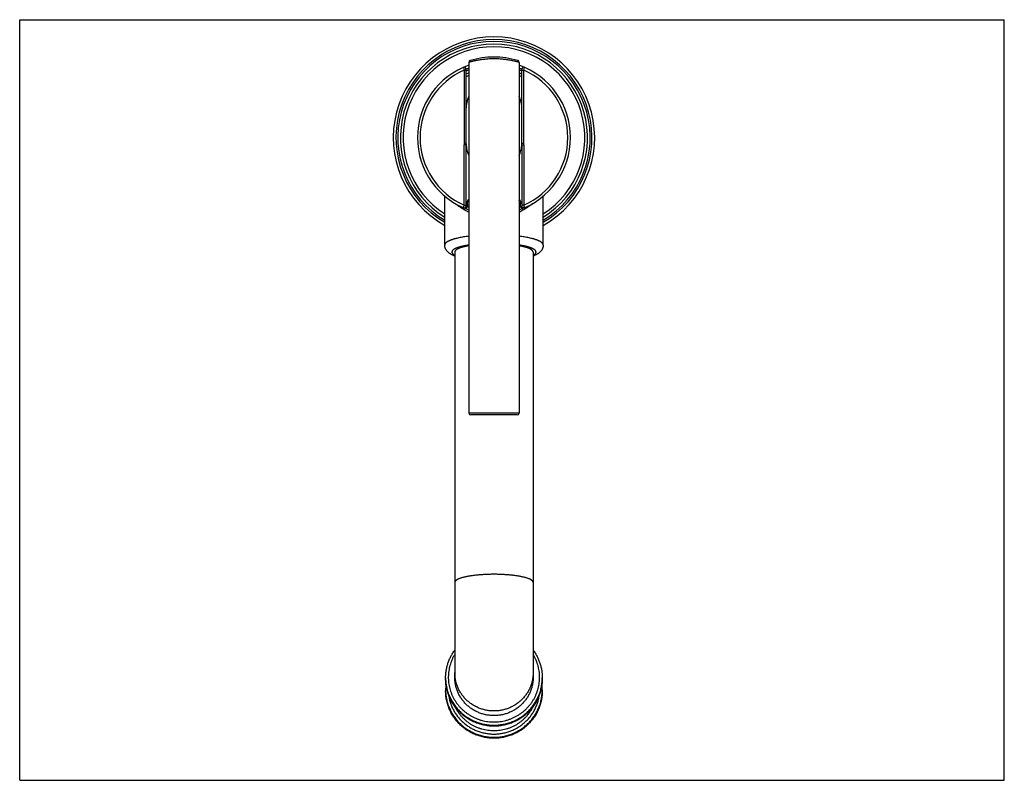
# Model space of a CAD drawing. Units: inches. Extents: x 0 to 22, y 0 to 17.
import ezdxf

# ---------------------------------------------------------------- set-up
doc = ezdxf.new("R2010")
doc.units = ezdxf.units.IN
doc.header["$LTSCALE"] = 1.21
doc.header["$MEASUREMENT"] = 0
doc.layers.get('0').update_dxf_attribs({"linetype": 'CONTINUOUS'})

msp = doc.modelspace()

# ---------------------------------------------------------------- linework, layer by layer
at = {"color": 7, "linetype": 'Continuous'}
for p, q in [((0, 0), (0, 17)), ((0, 17), (22, 17)), ((22, 0), (22, 17)), ((9.916, 15.934), (9.932, 15.875)), ((9.932, 15.875), (9.932, 14.24)), ((9.972, 15.875), (9.932, 15.875)), ((9.972, 15.897), (9.972, 14.24)), ((10.037, 16.046), (10.037, 8.205)), ((11.157, 16.046), (11.157, 8.205)), ((11.222, 14.24), (11.222, 15.897)), ((11.222, 15.875), (11.262, 15.875)), ((11.262, 15.875), (11.278, 15.934)), ((11.262, 14.24), (11.262, 15.875)), ((11.222, 15.721), (11.219, 15.722)), ((9.972, 14.24), (9.932, 14.24)), ((9.973, 14.201), (9.933, 14.2)), ((9.933, 12.854), (9.933, 14.2)), ((9.973, 12.854), (9.973, 14.201)), ((9.973, 14.2), (9.973, 14.201)), ((11.221, 14.201), (11.221, 12.854)), ((11.221, 14.201), (11.261, 14.2)), ((11.221, 14.201), (11.221, 14.2)), ((11.222, 14.24), (11.262, 14.24)), ((11.261, 14.2), (11.261, 12.854)), ((9.497, 11.964), (9.497, 13.056)), ((11.697, 11.964), (11.697, 13.056)), ((9.933, 12.854), (9.973, 12.854)), ((10.001, 12.885), (10.001, 12.842)), ((10.003, 12.885), (10.001, 12.885)), ((10.003, 12.842), (10.001, 12.842)), ((10.001, 12.842), (10.001, 12.835)), ((11.191, 12.891), (11.191, 12.888)), ((11.191, 12.842), (11.191, 12.888)), ((11.191, 12.885), (11.193, 12.885)), ((11.191, 12.842), (11.191, 12.838)), ((11.191, 12.842), (11.193, 12.842)), ((11.191, 12.838), (11.191, 12.835)), ((11.193, 12.842), (11.193, 12.885)), ((11.193, 12.835), (11.193, 12.842)), ((11.261, 12.854), (11.221, 12.854)), ((9.722, 11.807), (9.722, 2.302)), ((11.472, 11.807), (11.472, 2.302)), ((11.157, 8.205), (10.037, 8.205)), ((11.117, 8.165), (10.077, 8.165)), ((9.517, 2.289), (9.517, 2.273)), ((11.677, 2.289), (11.677, 2.273)), ((9.517, 2.019), (9.517, 2.002)), ((11.677, 2.019), (11.677, 2.002)), ((0, 0), (22, 0))]:
    msp.add_line(p, q, dxfattribs=at)
for points in [[(9.941, 12.786), (9.944, 12.785), (9.946, 12.784), (9.949, 12.783), (9.952, 12.783), (9.955, 12.783), (9.958, 12.783), (9.961, 12.783), (9.964, 12.783), (9.966, 12.784), (9.969, 12.784), (9.972, 12.785), (9.975, 12.786), (9.977, 12.788), (9.98, 12.789), (9.982, 12.791), (9.984, 12.792), (9.986, 12.794), (9.988, 12.796), (9.99, 12.798), (9.992, 12.801), (9.993, 12.803), (9.995, 12.805), (9.996, 12.807), (9.997, 12.81), (9.998, 12.812), (9.999, 12.814), (9.999, 12.816), (10, 12.818), (10, 12.82), (10.001, 12.823), (10.001, 12.825), (10.002, 12.827), (10.002, 12.83)], [(10.002, 12.83), (10.002, 12.832), (10.003, 12.835)], [(10.003, 12.892), (10.003, 12.895), (10.003, 12.898), (10.003, 12.901), (10.003, 12.904), (10.003, 12.907), (10.004, 12.91), (10.004, 12.912), (10.004, 12.915), (10.005, 12.918), (10.005, 12.921), (10.005, 12.923), (10.006, 12.926), (10.006, 12.928), (10.006, 12.93), (10.007, 12.932), (10.007, 12.934), (10.008, 12.936), (10.008, 12.938), (10.009, 12.94), (10.009, 12.941), (10.009, 12.942), (10.01, 12.943), (10.01, 12.944), (10.011, 12.945), (10.011, 12.945), (10.011, 12.946), (10.011, 12.946)], [(10.003, 12.842), (10.003, 12.886), (10.003, 12.889), (10.003, 12.892)], [(10.003, 12.835), (10.003, 12.838), (10.003, 12.842)], [(11.183, 12.946), (11.183, 12.946), (11.183, 12.946), (11.183, 12.946), (11.183, 12.946), (11.183, 12.945), (11.183, 12.945), (11.184, 12.944), (11.184, 12.943), (11.184, 12.942), (11.185, 12.941), (11.185, 12.939), (11.186, 12.938), (11.186, 12.936), (11.187, 12.934), (11.187, 12.932), (11.188, 12.93), (11.188, 12.927), (11.188, 12.925), (11.189, 12.922), (11.189, 12.92), (11.19, 12.917), (11.19, 12.914), (11.19, 12.911), (11.19, 12.909), (11.191, 12.906), (11.191, 12.903), (11.191, 12.9), (11.191, 12.897), (11.191, 12.894), (11.191, 12.891)], [(11.191, 12.835), (11.192, 12.832), (11.192, 12.83)], [(11.192, 12.83), (11.192, 12.827), (11.193, 12.824), (11.193, 12.822), (11.194, 12.82), (11.194, 12.817), (11.195, 12.815)], [(11.195, 12.815), (11.196, 12.813), (11.196, 12.811), (11.197, 12.809), (11.198, 12.807), (11.199, 12.805), (11.201, 12.802), (11.202, 12.8), (11.204, 12.798), (11.205, 12.796), (11.207, 12.794), (11.209, 12.793), (11.211, 12.791), (11.214, 12.789), (11.216, 12.788), (11.219, 12.786), (11.221, 12.785), (11.224, 12.784), (11.227, 12.784), (11.23, 12.783), (11.233, 12.783), (11.236, 12.783), (11.239, 12.783), (11.242, 12.783), (11.245, 12.783), (11.248, 12.784), (11.25, 12.785), (11.252, 12.786)]]:
    msp.add_lwpolyline(points, dxfattribs=at)
for centre, radius, start, end in [((10.597, 14.365), 2.25, 299.2721, 240.7279), ((10.597, 14.365), 2.19, 300.1524, 239.8476), ((10.597, 14.365), 2.15, 300.7767, 239.2233), ((10.597, 14.365), 2.09, 301.7598, 238.2402), ((10.597, 14.365), 2.03, 302.8174, 237.1826), ((10.077, 16.046), 0.04, 107.1848, 180), ((10.597, 14.365), 1.8, 72.8152, 107.1848), ((10.597, 14.365), 1.8, 72.8152, 107.1848), ((11.117, 16.046), 0.04, 0, 72.8152), ((10.597, 14.365), 1.71, 109.1169, 250.8831), ((10.597, 14.365), 1.65, 113.7678, 246.2779), ((9.932, 15.897), 0.04, 0, 113.4659), ((10.597, 14.365), 1.65, 109.8416, 112.2595), ((10.597, 14.365), 1.61, 110.3562, 112.8435), ((10.597, 14.365), 1.71, 289.117, 70.883), ((10.597, 14.365), 1.65, 67.7405, 70.1584), ((10.597, 14.365), 1.61, 67.1565, 69.6437), ((11.262, 15.897), 0.04, 66.5341, 180), ((10.597, 14.365), 1.65, 293.7221, 66.2322), ((10.597, 14.365), 1.55, 111.1815, 113.7806), ((10.611, 14.496), 1.381, 114.5633, 117.5482), ((10.597, 14.365), 1.55, 66.2189, 68.8188), ((10.581, 14.492), 1.386, 62.5687, 65.4334), ((10.597, 15.01), 0.625, 153.6525, 180), ((10.597, 15.01), 0.625, 0, 26.347), ((10.597, 14.24), 0.665, 180, 183.4484), ((10.597, 14.24), 0.625, 180, 183.6499), ((10.597, 14.24), 0.625, 183.6694, 206.3449), ((10.597, 14.24), 0.625, 333.6554, 356.3306), ((10.597, 14.24), 0.625, 356.3499, 360), ((10.597, 14.24), 0.665, 356.5516, 360), ((10.609, 14.212), 1.519, 245.3137, 246.1734), ((10.396, 12.885), 0.395, 179.132, 180.0017), ((10.597, 14.365), 1.65, 248.8479, 250.1584), ((10.597, 14.365), 1.61, 248.3392, 249.6438), ((10.597, 14.365), 1.55, 247.6162, 248.8201), ((10.597, 14.365), 1.55, 291.1817, 292.3859), ((10.597, 14.365), 1.61, 290.3563, 291.6608), ((10.597, 14.365), 1.65, 289.8416, 291.1521), ((11.194, 12.973), 0.0354, 252.6056, 255.8266), ((10.799, 12.885), 0.394, 359.9987, 0.8668), ((10.585, 14.212), 1.519, 293.8266, 294.6863), ((10.077, 8.205), 0.04, 180, 270), ((11.117, 8.205), 0.04, 270, 360), ((10.55, 2.289), 1.033, 180.0001, 180.9226), ((10.644, 2.289), 1.033, 359.0774, 359.9999), ((10.553, 2.019), 1.036, 172.9696, 179.9988), ((10.55, 2.019), 1.033, 180.0001, 180.9226), ((10.641, 2.019), 1.036, 0.0012, 7.0303), ((10.644, 2.019), 1.033, 359.0774, 359.9999)]:
    msp.add_arc(centre, radius, start, end, dxfattribs=at)
for points, knots in [([(11.157, 16.046), (11.157, 16.046), (11.157, 16.046), (11.157, 16.046), (11.157, 16.047), (11.157, 16.047), (11.157, 16.047), (11.156, 16.047), (11.156, 16.047), (11.155, 16.047), (11.155, 16.047), (11.154, 16.047), (11.153, 16.048), (11.151, 16.048), (11.149, 16.049), (11.146, 16.05), (11.143, 16.05), (11.139, 16.052), (11.132, 16.053), (11.124, 16.056), (11.114, 16.058), (11.103, 16.061), (11.09, 16.064), (11.077, 16.068), (11.056, 16.073), (11.028, 16.079), (10.992, 16.087), (10.951, 16.094), (10.908, 16.101), (10.861, 16.108), (10.811, 16.114), (10.76, 16.119), (10.706, 16.122), (10.652, 16.125), (10.597, 16.125), (10.542, 16.125), (10.488, 16.122), (10.434, 16.119), (10.383, 16.114), (10.333, 16.108), (10.286, 16.101), (10.243, 16.094), (10.208, 16.088), (10.182, 16.082), (10.165, 16.079), (10.148, 16.075), (10.132, 16.071), (10.117, 16.068), (10.104, 16.064), (10.091, 16.061), (10.08, 16.058), (10.072, 16.056), (10.066, 16.054), (10.061, 16.053), (10.058, 16.052), (10.054, 16.051), (10.051, 16.05), (10.048, 16.05), (10.045, 16.049), (10.043, 16.048), (10.042, 16.048), (10.041, 16.048), (10.04, 16.047), (10.04, 16.047), (10.039, 16.047), (10.039, 16.047), (10.038, 16.047), (10.038, 16.047), (10.037, 16.047), (10.037, 16.047), (10.037, 16.047), (10.037, 16.047), (10.037, 16.047), (10.037, 16.046), (10.037, 16.046), (10.037, 16.046), (10.037, 16.046), (10.037, 16.046), (10.037, 16.046), (10.037, 16.046)], [0, 0, 0, 0, 0.00001, 0.000039, 0.000088, 0.000157, 0.000352, 0.000625, 0.000977, 0.001406, 0.001912, 0.002497, 0.003898, 0.005607, 0.007624, 0.009945, 0.01257, 0.015495, 0.022238, 0.030148, 0.0392, 0.049364, 0.060608, 0.072898, 0.086198, 0.115683, 0.148753, 0.185088, 0.224348, 0.26618, 0.31021, 0.356039, 0.403246, 0.451386, 0.499998, 0.548609, 0.59675, 0.643957, 0.689786, 0.733816, 0.775648, 0.814909, 0.851243, 0.868207, 0.884314, 0.899525, 0.913799, 0.9271, 0.93939, 0.950634, 0.960798, 0.969851, 0.97395, 0.977761, 0.98128, 0.984504, 0.987429, 0.990054, 0.992376, 0.994393, 0.995286, 0.996103, 0.996842, 0.997504, 0.998088, 0.998595, 0.999024, 0.999375, 0.999521, 0.999648, 0.999756, 0.999844, 0.999912, 0.999939, 0.999961, 0.999978, 0.99999, 0.999998, 1, 1, 1, 1]), ([(10.037, 12.698), (10.007, 12.711), (9.95, 12.741), (9.87, 12.788), (9.798, 12.838), (9.753, 12.873), (9.732, 12.89)], [0, 0, 0, 0, 0.272717, 0.530455, 0.773037, 1, 1, 1, 1]), ([(9.919, 12.795), (9.919, 12.795), (9.919, 12.795), (9.919, 12.795), (9.919, 12.796), (9.919, 12.796), (9.919, 12.796), (9.919, 12.796), (9.919, 12.797), (9.919, 12.797), (9.919, 12.798), (9.919, 12.799), (9.919, 12.8), (9.92, 12.801), (9.92, 12.803), (9.921, 12.806), (9.921, 12.809), (9.922, 12.813), (9.923, 12.817), (9.925, 12.822), (9.926, 12.827), (9.927, 12.832), (9.929, 12.838), (9.931, 12.845), (9.932, 12.851), (9.933, 12.854)], [0, 0, 0, 0, 0.000897, 0.002198, 0.004015, 0.006388, 0.009332, 0.012854, 0.021641, 0.032752, 0.04617, 0.06187, 0.079822, 0.099975, 0.122278, 0.173106, 0.231795, 0.297775, 0.37039, 0.44894, 0.53267, 0.620781, 0.712432, 0.806781, 1, 1, 1, 1]), ([(9.919, 12.795), (9.92, 12.795), (9.923, 12.794), (9.928, 12.792), (9.933, 12.792), (9.938, 12.792), (9.943, 12.793), (9.948, 12.794), (9.952, 12.796), (9.957, 12.799), (9.96, 12.802), (9.964, 12.805), (9.967, 12.809), (9.97, 12.813), (9.972, 12.817), (9.973, 12.822), (9.974, 12.827), (9.974, 12.83), (9.974, 12.832)], [0, 0, 0, 0, 0.062302, 0.124659, 0.187003, 0.249374, 0.311781, 0.374222, 0.436699, 0.499213, 0.561762, 0.62434, 0.686942, 0.74956, 0.81218, 0.874796, 0.937431, 1, 1, 1, 1]), ([(9.941, 12.786), (9.943, 12.785), (9.946, 12.784), (9.95, 12.783), (9.955, 12.783), (9.96, 12.783), (9.964, 12.784), (9.969, 12.785), (9.973, 12.787), (9.977, 12.79), (9.981, 12.793), (9.985, 12.796), (9.988, 12.8), (9.99, 12.804), (9.992, 12.808), (9.994, 12.813), (9.995, 12.818), (9.995, 12.821), (9.995, 12.823)], [0, 0, 0, 0, 0.060862, 0.121851, 0.182971, 0.244319, 0.305953, 0.367902, 0.430184, 0.492798, 0.555721, 0.618912, 0.682317, 0.74587, 0.80949, 0.8731, 0.936654, 1, 1, 1, 1]), ([(9.974, 12.832), (9.974, 12.832), (9.974, 12.832), (9.974, 12.832), (9.974, 12.832), (9.974, 12.833), (9.974, 12.833), (9.974, 12.834), (9.974, 12.835), (9.974, 12.837), (9.973, 12.838), (9.973, 12.839), (9.973, 12.841), (9.973, 12.843), (9.973, 12.847), (9.973, 12.85), (9.973, 12.853), (9.973, 12.854)], [0, 0, 0, 0, 0.005114, 0.012179, 0.021506, 0.033184, 0.063557, 0.102901, 0.150561, 0.205721, 0.267531, 0.335181, 0.407875, 0.484864, 0.648912, 0.822246, 1, 1, 1, 1]), ([(10.001, 12.835), (10.001, 12.834), (10, 12.832), (10, 12.83), (9.999, 12.828), (9.999, 12.826), (9.999, 12.825), (9.998, 12.825), (9.998, 12.824), (9.997, 12.823), (9.997, 12.823), (9.997, 12.823), (9.996, 12.823), (9.996, 12.822), (9.995, 12.823), (9.995, 12.823)], [0, 0, 0, 0, 0.193831, 0.374714, 0.537574, 0.610734, 0.677643, 0.737886, 0.791267, 0.837762, 0.877742, 0.912115, 0.942397, 0.970844, 1, 1, 1, 1]), ([(10.006, 12.942), (10.005, 12.94), (10.005, 12.936), (10.003, 12.928), (10.002, 12.917), (10.001, 12.904), (10.001, 12.896), (10.001, 12.891)], [0, 0, 0, 0, 0.115205, 0.234376, 0.482099, 0.73861, 1, 1, 1, 1]), ([(10.037, 12.977), (10.036, 12.978), (10.034, 12.978), (10.032, 12.979), (10.029, 12.979), (10.027, 12.978), (10.025, 12.977), (10.022, 12.976), (10.02, 12.974), (10.018, 12.972), (10.016, 12.97), (10.014, 12.967), (10.012, 12.963), (10.011, 12.96), (10.009, 12.956), (10.008, 12.951), (10.007, 12.947), (10.006, 12.944), (10.006, 12.942)], [0, 0, 0, 0, 0.049297, 0.096589, 0.14258, 0.188207, 0.234586, 0.282859, 0.334103, 0.389195, 0.448776, 0.513236, 0.582727, 0.657221, 0.736516, 0.820321, 0.908282, 1, 1, 1, 1]), ([(10.008, 12.938), (10.01, 12.939), (10.013, 12.94), (10.018, 12.942), (10.022, 12.945), (10.026, 12.948), (10.029, 12.952), (10.032, 12.956), (10.035, 12.961), (10.036, 12.964), (10.037, 12.966)], [0, 0, 0, 0, 0.118969, 0.240056, 0.363225, 0.488288, 0.61494, 0.742776, 0.8713, 1, 1, 1, 1]), ([(11.188, 12.942), (11.188, 12.944), (11.187, 12.947), (11.186, 12.951), (11.185, 12.956), (11.183, 12.96), (11.181, 12.963), (11.18, 12.967), (11.178, 12.97), (11.176, 12.972), (11.174, 12.974), (11.172, 12.976), (11.169, 12.977), (11.167, 12.978), (11.165, 12.979), (11.162, 12.979), (11.159, 12.978), (11.158, 12.978), (11.157, 12.977)], [0, 0, 0, 0, 0.091715, 0.179686, 0.263499, 0.342786, 0.417266, 0.486752, 0.551214, 0.610796, 0.665885, 0.71713, 0.765407, 0.81179, 0.85742, 0.903412, 0.950704, 1, 1, 1, 1]), ([(11.184, 12.939), (11.182, 12.939), (11.179, 12.941), (11.174, 12.944), (11.167, 12.949), (11.162, 12.955), (11.159, 12.961), (11.157, 12.965), (11.157, 12.966)], [0, 0, 0, 0, 0.119533, 0.241075, 0.489321, 0.743253, 0.871555, 1, 1, 1, 1]), ([(11.462, 12.89), (11.441, 12.873), (11.396, 12.838), (11.324, 12.788), (11.244, 12.741), (11.187, 12.711), (11.157, 12.698)], [0, 0, 0, 0, 0.226969, 0.469553, 0.727289, 1, 1, 1, 1]), ([(11.193, 12.891), (11.193, 12.896), (11.193, 12.904), (11.192, 12.917), (11.191, 12.928), (11.189, 12.936), (11.188, 12.94), (11.188, 12.942)], [0, 0, 0, 0, 0.261397, 0.517917, 0.765653, 0.884814, 1, 1, 1, 1]), ([(11.199, 12.823), (11.198, 12.823), (11.198, 12.822), (11.198, 12.823), (11.197, 12.823), (11.197, 12.823), (11.197, 12.823), (11.196, 12.824), (11.196, 12.825), (11.195, 12.825), (11.195, 12.826), (11.195, 12.828), (11.194, 12.83), (11.194, 12.832), (11.193, 12.834), (11.193, 12.835)], [0, 0, 0, 0, 0.029206, 0.0577, 0.088011, 0.122389, 0.162352, 0.20882, 0.262164, 0.322362, 0.389219, 0.462328, 0.625137, 0.806057, 1, 1, 1, 1]), ([(11.252, 12.786), (11.251, 12.785), (11.248, 12.784), (11.243, 12.783), (11.239, 12.783), (11.234, 12.783), (11.229, 12.784), (11.225, 12.785), (11.221, 12.787), (11.216, 12.79), (11.213, 12.793), (11.209, 12.796), (11.206, 12.8), (11.204, 12.804), (11.202, 12.808), (11.2, 12.813), (11.199, 12.818), (11.199, 12.821), (11.199, 12.823)], [0, 0, 0, 0, 0.060863, 0.121852, 0.182972, 0.244321, 0.305954, 0.367903, 0.430186, 0.492799, 0.555722, 0.618913, 0.682318, 0.745871, 0.80949, 0.8731, 0.936654, 1, 1, 1, 1]), ([(11.221, 12.854), (11.221, 12.853), (11.221, 12.85), (11.221, 12.847), (11.221, 12.843), (11.221, 12.841), (11.221, 12.839), (11.22, 12.838), (11.22, 12.837), (11.22, 12.835), (11.22, 12.834), (11.22, 12.833), (11.22, 12.833), (11.22, 12.832), (11.22, 12.832), (11.22, 12.832), (11.219, 12.832), (11.219, 12.832)], [0, 0, 0, 0, 0.177751, 0.351083, 0.515127, 0.592113, 0.664807, 0.732462, 0.794277, 0.849438, 0.897099, 0.936449, 0.966827, 0.978504, 0.987827, 0.994888, 1, 1, 1, 1]), ([(11.275, 12.795), (11.274, 12.795), (11.271, 12.794), (11.266, 12.792), (11.261, 12.792), (11.256, 12.792), (11.251, 12.793), (11.246, 12.794), (11.242, 12.796), (11.237, 12.799), (11.233, 12.802), (11.23, 12.805), (11.227, 12.809), (11.224, 12.813), (11.222, 12.817), (11.221, 12.822), (11.22, 12.827), (11.219, 12.83), (11.219, 12.832)], [0, 0, 0, 0, 0.062301, 0.124659, 0.187003, 0.249374, 0.311781, 0.374221, 0.436699, 0.499213, 0.561762, 0.62434, 0.686941, 0.74956, 0.81218, 0.874796, 0.937431, 1, 1, 1, 1]), ([(11.261, 12.854), (11.262, 12.851), (11.263, 12.845), (11.265, 12.838), (11.267, 12.832), (11.268, 12.827), (11.269, 12.822), (11.271, 12.817), (11.272, 12.813), (11.273, 12.809), (11.273, 12.806), (11.274, 12.803), (11.274, 12.801), (11.275, 12.8), (11.275, 12.799), (11.275, 12.798), (11.275, 12.797), (11.275, 12.797), (11.275, 12.796), (11.275, 12.796), (11.275, 12.796), (11.275, 12.796), (11.275, 12.795), (11.275, 12.795), (11.275, 12.795), (11.275, 12.795)], [0, 0, 0, 0, 0.193219, 0.287568, 0.379218, 0.467329, 0.551059, 0.62961, 0.702223, 0.768202, 0.826895, 0.877725, 0.900027, 0.920179, 0.93813, 0.95383, 0.967248, 0.97836, 0.987147, 0.990668, 0.993612, 0.995984, 0.997801, 0.999102, 1, 1, 1, 1]), ([(10.037, 12.16), (10.017, 12.158), (9.978, 12.153), (9.92, 12.144), (9.866, 12.135), (9.814, 12.124), (9.773, 12.115), (9.742, 12.108), (9.72, 12.102), (9.699, 12.096), (9.679, 12.09), (9.66, 12.083), (9.642, 12.077), (9.625, 12.071), (9.608, 12.064), (9.593, 12.057), (9.579, 12.05), (9.566, 12.044), (9.554, 12.037), (9.544, 12.03), (9.534, 12.022), (9.525, 12.015), (9.518, 12.008), (9.511, 12.001), (9.506, 11.993), (9.502, 11.986), (9.499, 11.979), (9.497, 11.971), (9.497, 11.966), (9.497, 11.964)], [0, 0, 0, 0, 0.101445, 0.198766, 0.291596, 0.37959, 0.462433, 0.501835, 0.539846, 0.576436, 0.611579, 0.645252, 0.677433, 0.708108, 0.737262, 0.764889, 0.790988, 0.815562, 0.838625, 0.860199, 0.88032, 0.899036, 0.916416, 0.932552, 0.947561, 0.9616, 0.97486, 0.987572, 1, 1, 1, 1]), ([(11.697, 11.964), (11.697, 11.966), (11.697, 11.971), (11.695, 11.979), (11.692, 11.986), (11.688, 11.993), (11.683, 12.001), (11.676, 12.008), (11.669, 12.015), (11.66, 12.022), (11.65, 12.03), (11.64, 12.037), (11.628, 12.044), (11.615, 12.05), (11.601, 12.057), (11.586, 12.064), (11.569, 12.071), (11.552, 12.077), (11.534, 12.083), (11.515, 12.09), (11.495, 12.096), (11.474, 12.102), (11.452, 12.108), (11.421, 12.115), (11.38, 12.124), (11.328, 12.135), (11.274, 12.144), (11.216, 12.153), (11.177, 12.158), (11.157, 12.16)], [0, 0, 0, 0, 0.012428, 0.02514, 0.0384, 0.052439, 0.067448, 0.083584, 0.100964, 0.11968, 0.139801, 0.161375, 0.184438, 0.209013, 0.235111, 0.262738, 0.291892, 0.322567, 0.354748, 0.388421, 0.423564, 0.460154, 0.498165, 0.537567, 0.62041, 0.708404, 0.801234, 0.898555, 1, 1, 1, 1]), ([(9.722, 11.718), (9.715, 11.72), (9.702, 11.725), (9.682, 11.734), (9.664, 11.742), (9.648, 11.75), (9.637, 11.756), (9.628, 11.762), (9.619, 11.767), (9.602, 11.778), (9.586, 11.79), (9.57, 11.804), (9.563, 11.812), (9.555, 11.819), (9.548, 11.828), (9.541, 11.837), (9.532, 11.849), (9.521, 11.866), (9.513, 11.885), (9.507, 11.9), (9.503, 11.912), (9.501, 11.925), (9.498, 11.938), (9.497, 11.951), (9.497, 11.959), (9.497, 11.964)], [0, 0, 0, 0, 0.060582, 0.119749, 0.177759, 0.234903, 0.263269, 0.291568, 0.319856, 0.348191, 0.463275, 0.492859, 0.522887, 0.55343, 0.584535, 0.616224, 0.648534, 0.715009, 0.783833, 0.819045, 0.854713, 0.890719, 0.926935, 0.963335, 1, 1, 1, 1]), ([(10.037, 11.964), (10.027, 11.962), (10.007, 11.959), (9.977, 11.954), (9.949, 11.949), (9.922, 11.943), (9.896, 11.937), (9.871, 11.931), (9.847, 11.925), (9.825, 11.919), (9.803, 11.912), (9.784, 11.905), (9.765, 11.898), (9.748, 11.891), (9.732, 11.884), (9.718, 11.876), (9.705, 11.869), (9.694, 11.861), (9.684, 11.854), (9.675, 11.846), (9.669, 11.838), (9.663, 11.83), (9.66, 11.823), (9.658, 11.818), (9.657, 11.814), (9.657, 11.81), (9.657, 11.806), (9.657, 11.802), (9.658, 11.798), (9.659, 11.794), (9.661, 11.788), (9.665, 11.782), (9.67, 11.774), (9.678, 11.766), (9.687, 11.758), (9.697, 11.75), (9.709, 11.743), (9.717, 11.738), (9.722, 11.736)], [0, 0, 0, 0, 0.058044, 0.114335, 0.16879, 0.221331, 0.271885, 0.320381, 0.366758, 0.410958, 0.452929, 0.49263, 0.530025, 0.565092, 0.597816, 0.628202, 0.656269, 0.682062, 0.705653, 0.727156, 0.746736, 0.764627, 0.781146, 0.789025, 0.796723, 0.804306, 0.811841, 0.819397, 0.827044, 0.834847, 0.842869, 0.859775, 0.878161, 0.898318, 0.920456, 0.944721, 0.971215, 1, 1, 1, 1]), ([(10.037, 11.947), (10.025, 11.945), (10.001, 11.94), (9.967, 11.934), (9.935, 11.926), (9.905, 11.918), (9.877, 11.91), (9.854, 11.903), (9.838, 11.898), (9.826, 11.893), (9.815, 11.889), (9.805, 11.884), (9.795, 11.88), (9.786, 11.875), (9.777, 11.871), (9.769, 11.866), (9.761, 11.861), (9.755, 11.856), (9.748, 11.852), (9.743, 11.847), (9.738, 11.842), (9.734, 11.837), (9.73, 11.832), (9.727, 11.827), (9.725, 11.822), (9.723, 11.817), (9.722, 11.812), (9.722, 11.809), (9.722, 11.807)], [0, 0, 0, 0, 0.101618, 0.19857, 0.29061, 0.377515, 0.459086, 0.535155, 0.571084, 0.60559, 0.638662, 0.670294, 0.700483, 0.729228, 0.756534, 0.782414, 0.806885, 0.82997, 0.851706, 0.872139, 0.891328, 0.909348, 0.926296, 0.942291, 0.957476, 0.972022, 0.986125, 1, 1, 1, 1]), ([(11.472, 11.736), (11.477, 11.738), (11.485, 11.743), (11.497, 11.75), (11.507, 11.758), (11.516, 11.766), (11.523, 11.774), (11.529, 11.782), (11.533, 11.788), (11.535, 11.794), (11.536, 11.798), (11.537, 11.802), (11.537, 11.806), (11.537, 11.81), (11.536, 11.814), (11.536, 11.818), (11.534, 11.823), (11.531, 11.83), (11.525, 11.838), (11.519, 11.846), (11.51, 11.854), (11.5, 11.861), (11.489, 11.869), (11.476, 11.876), (11.462, 11.884), (11.446, 11.891), (11.429, 11.898), (11.41, 11.905), (11.39, 11.912), (11.369, 11.919), (11.347, 11.925), (11.323, 11.931), (11.298, 11.937), (11.272, 11.943), (11.245, 11.949), (11.216, 11.954), (11.187, 11.959), (11.167, 11.962), (11.157, 11.964)], [0, 0, 0, 0, 0.028785, 0.055279, 0.079544, 0.101682, 0.121839, 0.140225, 0.157132, 0.165153, 0.172956, 0.180603, 0.18816, 0.195695, 0.203278, 0.210976, 0.218855, 0.235374, 0.253265, 0.272845, 0.294348, 0.317939, 0.343731, 0.371799, 0.402184, 0.434909, 0.469975, 0.50737, 0.547071, 0.589042, 0.633242, 0.679619, 0.728115, 0.778669, 0.83121, 0.885665, 0.941956, 1, 1, 1, 1]), ([(11.472, 11.807), (11.472, 11.809), (11.472, 11.812), (11.471, 11.817), (11.469, 11.822), (11.467, 11.827), (11.464, 11.832), (11.46, 11.837), (11.456, 11.842), (11.451, 11.847), (11.445, 11.852), (11.439, 11.856), (11.432, 11.861), (11.425, 11.866), (11.417, 11.871), (11.408, 11.875), (11.399, 11.88), (11.389, 11.884), (11.379, 11.889), (11.368, 11.893), (11.356, 11.898), (11.339, 11.903), (11.317, 11.91), (11.289, 11.918), (11.259, 11.926), (11.227, 11.934), (11.192, 11.94), (11.169, 11.945), (11.157, 11.947)], [0, 0, 0, 0, 0.013875, 0.027978, 0.042524, 0.057709, 0.073704, 0.090652, 0.108673, 0.127861, 0.148294, 0.17003, 0.193116, 0.217586, 0.243466, 0.270772, 0.299517, 0.329706, 0.361338, 0.39441, 0.428917, 0.464846, 0.540914, 0.622486, 0.70939, 0.80143, 0.898382, 1, 1, 1, 1]), ([(11.697, 11.964), (11.697, 11.959), (11.697, 11.951), (11.695, 11.938), (11.693, 11.925), (11.69, 11.912), (11.687, 11.9), (11.683, 11.888), (11.678, 11.877), (11.672, 11.866), (11.666, 11.856), (11.66, 11.846), (11.653, 11.837), (11.646, 11.828), (11.639, 11.819), (11.631, 11.812), (11.624, 11.804), (11.616, 11.797), (11.608, 11.79), (11.6, 11.784), (11.592, 11.778), (11.583, 11.772), (11.575, 11.767), (11.566, 11.761), (11.557, 11.756), (11.545, 11.75), (11.53, 11.742), (11.511, 11.734), (11.492, 11.725), (11.479, 11.72), (11.472, 11.718)], [0, 0, 0, 0, 0.036685, 0.073075, 0.109267, 0.145259, 0.180928, 0.216144, 0.250846, 0.284992, 0.318536, 0.351471, 0.383788, 0.415473, 0.446562, 0.477106, 0.507142, 0.536716, 0.565905, 0.594782, 0.623411, 0.651856, 0.680184, 0.708464, 0.736756, 0.765121, 0.822264, 0.880255, 0.93942, 1, 1, 1, 1]), ([(10.597, 4.604), (10.568, 4.604), (10.526, 4.604), (10.469, 4.602), (10.413, 4.6), (10.344, 4.596), (10.276, 4.591), (10.223, 4.587), (10.185, 4.583), (10.147, 4.578), (10.111, 4.573), (10.076, 4.568), (10.042, 4.563), (10.01, 4.557), (9.979, 4.551), (9.949, 4.544), (9.921, 4.538), (9.895, 4.531), (9.87, 4.523), (9.847, 4.516), (9.826, 4.508), (9.809, 4.501), (9.797, 4.496), (9.789, 4.492), (9.781, 4.488), (9.773, 4.483), (9.766, 4.479), (9.76, 4.475), (9.754, 4.471), (9.748, 4.466), (9.743, 4.462), (9.739, 4.458), (9.735, 4.453), (9.731, 4.449), (9.729, 4.444), (9.726, 4.44), (9.724, 4.436), (9.723, 4.431), (9.722, 4.427), (9.722, 4.424), (9.722, 4.422)], [0, 0, 0, 0, 0.093023, 0.139269, 0.185191, 0.275654, 0.363583, 0.406346, 0.44818, 0.488988, 0.52868, 0.567169, 0.60437, 0.640203, 0.674593, 0.707468, 0.738764, 0.76842, 0.796385, 0.822614, 0.84707, 0.869729, 0.880381, 0.89058, 0.900328, 0.909626, 0.918479, 0.926893, 0.934875, 0.942436, 0.949588, 0.95635, 0.96274, 0.968786, 0.974518, 0.979973, 0.985195, 0.990235, 0.995149, 1, 1, 1, 1]), ([(11.472, 4.422), (11.472, 4.424), (11.472, 4.427), (11.471, 4.431), (11.47, 4.436), (11.468, 4.44), (11.465, 4.444), (11.462, 4.449), (11.459, 4.453), (11.455, 4.458), (11.451, 4.462), (11.446, 4.466), (11.44, 4.471), (11.434, 4.475), (11.428, 4.479), (11.421, 4.483), (11.413, 4.488), (11.405, 4.492), (11.397, 4.496), (11.385, 4.501), (11.368, 4.508), (11.347, 4.516), (11.324, 4.523), (11.299, 4.531), (11.273, 4.538), (11.245, 4.544), (11.215, 4.551), (11.184, 4.557), (11.152, 4.563), (11.118, 4.568), (11.083, 4.573), (11.046, 4.578), (11.009, 4.583), (10.971, 4.587), (10.918, 4.591), (10.85, 4.596), (10.781, 4.6), (10.725, 4.602), (10.668, 4.604), (10.626, 4.604), (10.597, 4.604)], [0, 0, 0, 0, 0.004851, 0.009765, 0.014805, 0.020027, 0.025482, 0.031214, 0.03726, 0.04365, 0.050412, 0.057564, 0.065125, 0.073107, 0.081521, 0.090374, 0.099672, 0.10942, 0.119619, 0.130271, 0.15293, 0.177386, 0.203615, 0.23158, 0.261236, 0.292532, 0.325407, 0.359797, 0.39563, 0.432831, 0.47132, 0.511012, 0.55182, 0.593654, 0.636417, 0.724346, 0.814809, 0.860731, 0.906977, 1, 1, 1, 1]), ([(9.517, 2.289), (9.517, 2.317), (9.519, 2.372), (9.529, 2.454), (9.546, 2.536), (9.568, 2.616), (9.598, 2.693), (9.633, 2.769), (9.674, 2.841), (9.705, 2.887), (9.722, 2.909)], [0, 0, 0, 0, 0.124702, 0.249441, 0.374233, 0.499117, 0.624113, 0.749247, 0.874537, 1, 1, 1, 1]), ([(11.472, 2.909), (11.489, 2.887), (11.52, 2.841), (11.561, 2.769), (11.596, 2.693), (11.625, 2.616), (11.648, 2.536), (11.665, 2.454), (11.675, 2.372), (11.677, 2.317), (11.677, 2.289)], [0, 0, 0, 0, 0.125463, 0.250753, 0.375887, 0.500883, 0.625767, 0.750559, 0.875298, 1, 1, 1, 1]), ([(9.722, 2.814), (9.71, 2.796), (9.694, 2.767), (9.674, 2.727), (9.656, 2.687), (9.635, 2.636), (9.618, 2.584), (9.607, 2.542), (9.597, 2.499), (9.587, 2.445), (9.579, 2.38), (9.576, 2.314), (9.578, 2.248), (9.584, 2.182), (9.594, 2.117), (9.608, 2.053), (9.627, 1.99), (9.65, 1.928), (9.678, 1.868), (9.709, 1.809), (9.744, 1.753), (9.783, 1.699), (9.825, 1.648), (9.871, 1.6), (9.92, 1.555), (9.972, 1.513), (10.026, 1.474), (10.083, 1.439), (10.142, 1.408), (10.204, 1.38), (10.266, 1.357), (10.331, 1.338), (10.396, 1.323), (10.463, 1.312), (10.53, 1.306), (10.575, 1.304), (10.597, 1.304)], [0, 0, 0, 0, 0.031139, 0.046697, 0.062246, 0.093315, 0.124355, 0.139867, 0.155374, 0.186371, 0.217355, 0.248332, 0.279307, 0.310288, 0.341279, 0.372287, 0.403318, 0.434375, 0.465465, 0.49659, 0.527755, 0.558962, 0.590213, 0.621509, 0.652851, 0.684238, 0.715669, 0.747142, 0.778655, 0.810204, 0.841784, 0.873393, 0.905025, 0.936673, 0.968335, 1, 1, 1, 1]), ([(10.597, 1.304), (10.619, 1.304), (10.664, 1.306), (10.731, 1.312), (10.798, 1.323), (10.863, 1.338), (10.927, 1.357), (10.99, 1.38), (11.052, 1.408), (11.111, 1.439), (11.168, 1.474), (11.222, 1.513), (11.274, 1.555), (11.323, 1.6), (11.369, 1.648), (11.411, 1.699), (11.45, 1.753), (11.485, 1.809), (11.516, 1.868), (11.543, 1.928), (11.567, 1.99), (11.585, 2.053), (11.6, 2.117), (11.61, 2.182), (11.616, 2.248), (11.618, 2.314), (11.615, 2.38), (11.607, 2.445), (11.597, 2.499), (11.587, 2.542), (11.576, 2.584), (11.559, 2.636), (11.538, 2.687), (11.52, 2.727), (11.5, 2.767), (11.484, 2.796), (11.472, 2.814)], [0, 0, 0, 0, 0.031665, 0.063327, 0.094975, 0.126607, 0.158216, 0.189796, 0.221345, 0.252858, 0.284331, 0.315762, 0.347149, 0.378491, 0.409787, 0.441038, 0.472245, 0.50341, 0.534535, 0.565625, 0.596682, 0.627713, 0.658721, 0.689712, 0.720693, 0.751668, 0.782645, 0.813629, 0.844626, 0.860133, 0.875645, 0.906685, 0.937754, 0.953303, 0.968861, 1, 1, 1, 1]), ([(10.597, 1.215), (10.579, 1.215), (10.544, 1.216), (10.491, 1.22), (10.439, 1.226), (10.369, 1.238), (10.283, 1.259), (10.2, 1.288), (10.135, 1.316), (10.088, 1.339), (10.042, 1.365), (9.997, 1.393), (9.954, 1.423), (9.912, 1.455), (9.872, 1.488), (9.833, 1.524), (9.797, 1.562), (9.762, 1.601), (9.729, 1.642), (9.699, 1.685), (9.67, 1.728), (9.644, 1.774), (9.62, 1.82), (9.599, 1.868), (9.58, 1.916), (9.563, 1.965), (9.549, 2.015), (9.533, 2.083), (9.52, 2.169), (9.517, 2.238), (9.517, 2.273)], [0, 0, 0, 0, 0.031555, 0.063115, 0.094665, 0.126205, 0.189233, 0.252193, 0.283652, 0.315087, 0.346498, 0.377882, 0.409238, 0.440565, 0.471863, 0.503131, 0.534369, 0.565577, 0.596755, 0.627904, 0.659025, 0.69012, 0.721189, 0.752236, 0.78326, 0.814266, 0.845255, 0.876229, 0.938126, 1, 1, 1, 1]), ([(9.517, 2.273), (9.517, 2.255), (9.518, 2.221), (9.522, 2.169), (9.528, 2.118), (9.537, 2.066), (9.549, 2.016), (9.563, 1.966), (9.58, 1.917), (9.599, 1.868), (9.62, 1.821), (9.644, 1.774), (9.67, 1.729), (9.699, 1.686), (9.729, 1.643), (9.762, 1.602), (9.796, 1.563), (9.833, 1.525), (9.871, 1.49), (9.912, 1.456), (9.953, 1.424), (9.997, 1.394), (10.042, 1.366), (10.088, 1.341), (10.135, 1.317), (10.2, 1.289), (10.283, 1.26), (10.369, 1.239), (10.438, 1.227), (10.491, 1.221), (10.544, 1.217), (10.579, 1.216), (10.597, 1.216)], [0, 0, 0, 0, 0.030905, 0.061814, 0.09273, 0.123655, 0.154593, 0.185548, 0.216522, 0.247517, 0.278536, 0.309582, 0.340656, 0.37176, 0.402896, 0.434064, 0.465265, 0.496501, 0.52777, 0.559072, 0.590408, 0.621776, 0.653176, 0.684605, 0.716062, 0.747545, 0.810561, 0.873653, 0.905227, 0.936813, 0.968408, 1, 1, 1, 1]), ([(9.517, 2.273), (9.517, 2.256), (9.519, 2.221), (9.523, 2.17), (9.531, 2.119), (9.54, 2.069), (9.552, 2.019), (9.567, 1.97), (9.584, 1.921), (9.604, 1.873), (9.626, 1.827), (9.65, 1.781), (9.676, 1.737), (9.705, 1.694), (9.735, 1.652), (9.768, 1.612), (9.803, 1.573), (9.839, 1.536), (9.877, 1.501), (9.917, 1.468), (9.959, 1.436), (10.002, 1.407), (10.047, 1.38), (10.092, 1.355), (10.139, 1.332), (10.203, 1.304), (10.286, 1.276), (10.371, 1.255), (10.44, 1.244), (10.492, 1.237), (10.544, 1.234), (10.579, 1.233), (10.597, 1.233)], [0, 0, 0, 0, 0.030903, 0.06181, 0.092724, 0.123649, 0.154589, 0.185544, 0.21652, 0.247517, 0.278539, 0.309588, 0.340665, 0.371772, 0.40291, 0.434081, 0.465285, 0.496522, 0.527792, 0.559097, 0.590433, 0.621802, 0.653201, 0.68463, 0.716086, 0.747567, 0.81058, 0.873666, 0.905238, 0.93682, 0.968412, 1, 1, 1, 1]), ([(10.597, 1.55), (10.583, 1.55), (10.554, 1.551), (10.511, 1.554), (10.469, 1.559), (10.412, 1.568), (10.343, 1.585), (10.275, 1.609), (10.223, 1.632), (10.184, 1.651), (10.147, 1.671), (10.099, 1.701), (10.041, 1.743), (9.977, 1.8), (9.92, 1.862), (9.868, 1.929), (9.824, 2.002), (9.787, 2.078), (9.758, 2.157), (9.737, 2.238), (9.725, 2.322), (9.722, 2.378), (9.722, 2.406)], [0, 0, 0, 0, 0.031597, 0.063199, 0.094791, 0.126371, 0.189475, 0.252503, 0.283992, 0.315455, 0.346891, 0.378296, 0.440993, 0.503558, 0.565988, 0.628284, 0.690456, 0.752513, 0.814475, 0.87636, 0.938193, 1, 1, 1, 1]), ([(10.597, 1.446), (10.583, 1.446), (10.554, 1.447), (10.511, 1.45), (10.469, 1.455), (10.412, 1.464), (10.343, 1.481), (10.275, 1.505), (10.223, 1.528), (10.184, 1.547), (10.147, 1.567), (10.099, 1.597), (10.041, 1.639), (9.977, 1.696), (9.92, 1.758), (9.868, 1.825), (9.824, 1.898), (9.787, 1.974), (9.758, 2.053), (9.737, 2.135), (9.725, 2.218), (9.722, 2.274), (9.722, 2.302)], [0, 0, 0, 0, 0.031597, 0.063199, 0.094791, 0.126371, 0.189475, 0.252503, 0.283992, 0.315455, 0.346891, 0.378296, 0.440993, 0.503558, 0.565988, 0.628284, 0.690456, 0.752513, 0.814475, 0.87636, 0.938193, 1, 1, 1, 1]), ([(11.472, 2.406), (11.472, 2.378), (11.469, 2.322), (11.457, 2.238), (11.436, 2.157), (11.407, 2.078), (11.37, 2.002), (11.326, 1.929), (11.274, 1.862), (11.217, 1.8), (11.153, 1.743), (11.095, 1.701), (11.047, 1.671), (11.01, 1.651), (10.971, 1.632), (10.919, 1.609), (10.851, 1.585), (10.782, 1.568), (10.725, 1.559), (10.683, 1.554), (10.64, 1.551), (10.611, 1.55), (10.597, 1.55)], [0, 0, 0, 0, 0.061807, 0.12364, 0.185525, 0.247487, 0.309544, 0.371716, 0.434012, 0.496442, 0.559007, 0.621704, 0.653109, 0.684545, 0.716008, 0.747497, 0.810525, 0.873629, 0.905209, 0.936801, 0.968403, 1, 1, 1, 1]), ([(11.472, 2.302), (11.472, 2.274), (11.469, 2.218), (11.457, 2.135), (11.436, 2.053), (11.407, 1.974), (11.37, 1.898), (11.326, 1.825), (11.274, 1.758), (11.217, 1.696), (11.153, 1.639), (11.095, 1.597), (11.047, 1.567), (11.01, 1.547), (10.971, 1.528), (10.919, 1.505), (10.851, 1.481), (10.782, 1.464), (10.725, 1.455), (10.683, 1.45), (10.64, 1.447), (10.611, 1.446), (10.597, 1.446)], [0, 0, 0, 0, 0.061807, 0.12364, 0.185525, 0.247487, 0.309544, 0.371716, 0.434012, 0.496442, 0.559007, 0.621704, 0.653109, 0.684545, 0.716008, 0.747497, 0.810525, 0.873629, 0.905209, 0.936801, 0.968403, 1, 1, 1, 1]), ([(11.677, 2.273), (11.677, 2.238), (11.673, 2.169), (11.66, 2.083), (11.645, 2.015), (11.631, 1.965), (11.614, 1.916), (11.595, 1.868), (11.574, 1.82), (11.55, 1.774), (11.524, 1.728), (11.495, 1.685), (11.465, 1.642), (11.432, 1.601), (11.397, 1.562), (11.361, 1.524), (11.322, 1.488), (11.282, 1.455), (11.24, 1.423), (11.197, 1.393), (11.152, 1.365), (11.106, 1.339), (11.059, 1.316), (10.994, 1.288), (10.911, 1.259), (10.825, 1.238), (10.755, 1.226), (10.703, 1.22), (10.65, 1.216), (10.615, 1.215), (10.597, 1.215)], [0, 0, 0, 0, 0.061874, 0.123771, 0.154745, 0.185734, 0.21674, 0.247764, 0.278811, 0.30988, 0.340975, 0.372096, 0.403245, 0.434423, 0.465631, 0.496869, 0.528137, 0.559435, 0.590762, 0.622118, 0.653502, 0.684913, 0.716348, 0.747807, 0.810767, 0.873795, 0.905335, 0.936885, 0.968445, 1, 1, 1, 1]), ([(10.597, 1.233), (10.614, 1.233), (10.649, 1.234), (10.702, 1.237), (10.754, 1.244), (10.823, 1.255), (10.908, 1.276), (10.99, 1.304), (11.055, 1.332), (11.102, 1.355), (11.147, 1.38), (11.192, 1.407), (11.235, 1.436), (11.277, 1.468), (11.317, 1.501), (11.355, 1.536), (11.391, 1.573), (11.426, 1.612), (11.459, 1.652), (11.489, 1.694), (11.518, 1.737), (11.544, 1.781), (11.568, 1.827), (11.59, 1.873), (11.61, 1.921), (11.627, 1.97), (11.641, 2.019), (11.654, 2.069), (11.663, 2.119), (11.67, 2.17), (11.675, 2.221), (11.677, 2.256), (11.677, 2.273)], [0, 0, 0, 0, 0.031588, 0.06318, 0.094762, 0.126334, 0.18942, 0.252433, 0.283914, 0.31537, 0.346799, 0.378198, 0.409567, 0.440903, 0.472208, 0.503478, 0.534715, 0.565919, 0.59709, 0.628228, 0.659335, 0.690412, 0.721461, 0.752483, 0.78348, 0.814456, 0.845411, 0.876351, 0.907276, 0.93819, 0.969097, 1, 1, 1, 1]), ([(10.597, 1.216), (10.615, 1.216), (10.65, 1.217), (10.703, 1.221), (10.755, 1.227), (10.825, 1.239), (10.911, 1.26), (10.994, 1.289), (11.059, 1.317), (11.106, 1.341), (11.152, 1.366), (11.197, 1.394), (11.241, 1.424), (11.282, 1.456), (11.323, 1.49), (11.361, 1.525), (11.397, 1.563), (11.432, 1.602), (11.465, 1.643), (11.495, 1.686), (11.524, 1.729), (11.55, 1.774), (11.574, 1.821), (11.595, 1.868), (11.614, 1.917), (11.631, 1.966), (11.645, 2.016), (11.657, 2.066), (11.666, 2.118), (11.672, 2.169), (11.676, 2.221), (11.677, 2.255), (11.677, 2.273)], [0, 0, 0, 0, 0.031592, 0.063187, 0.094773, 0.126347, 0.189439, 0.252455, 0.283938, 0.315395, 0.346824, 0.378224, 0.409592, 0.440928, 0.47223, 0.503499, 0.534735, 0.565936, 0.597104, 0.62824, 0.659344, 0.690418, 0.721464, 0.752483, 0.783478, 0.814452, 0.845407, 0.876345, 0.90727, 0.938186, 0.969095, 1, 1, 1, 1]), ([(10.597, 0.945), (10.579, 0.945), (10.544, 0.946), (10.491, 0.949), (10.439, 0.956), (10.369, 0.968), (10.283, 0.989), (10.2, 1.018), (10.135, 1.046), (10.088, 1.069), (10.042, 1.095), (9.997, 1.122), (9.954, 1.152), (9.912, 1.184), (9.872, 1.218), (9.833, 1.254), (9.797, 1.292), (9.762, 1.331), (9.729, 1.372), (9.699, 1.414), (9.67, 1.458), (9.644, 1.503), (9.62, 1.55), (9.599, 1.597), (9.58, 1.646), (9.563, 1.695), (9.549, 1.745), (9.533, 1.813), (9.52, 1.898), (9.517, 1.968), (9.517, 2.002)], [0, 0, 0, 0, 0.031555, 0.063115, 0.094665, 0.126205, 0.189233, 0.252193, 0.283652, 0.315087, 0.346498, 0.377882, 0.409238, 0.440565, 0.471863, 0.503131, 0.534369, 0.565577, 0.596755, 0.627904, 0.659025, 0.69012, 0.721189, 0.752236, 0.78326, 0.814266, 0.845255, 0.876229, 0.938126, 1, 1, 1, 1]), ([(9.517, 2.002), (9.517, 1.985), (9.518, 1.951), (9.522, 1.899), (9.528, 1.847), (9.537, 1.796), (9.549, 1.746), (9.563, 1.696), (9.58, 1.646), (9.599, 1.598), (9.62, 1.551), (9.644, 1.504), (9.67, 1.459), (9.699, 1.415), (9.729, 1.373), (9.762, 1.332), (9.796, 1.293), (9.833, 1.255), (9.871, 1.219), (9.912, 1.185), (9.953, 1.154), (9.997, 1.124), (10.042, 1.096), (10.088, 1.07), (10.135, 1.047), (10.2, 1.019), (10.283, 0.99), (10.369, 0.969), (10.438, 0.957), (10.491, 0.951), (10.544, 0.947), (10.579, 0.946), (10.597, 0.946)], [0, 0, 0, 0, 0.030905, 0.061814, 0.09273, 0.123655, 0.154593, 0.185548, 0.216522, 0.247517, 0.278536, 0.309582, 0.340656, 0.37176, 0.402896, 0.434064, 0.465265, 0.496501, 0.52777, 0.559072, 0.590408, 0.621776, 0.653176, 0.684605, 0.716062, 0.747545, 0.810561, 0.873653, 0.905227, 0.936813, 0.968408, 1, 1, 1, 1]), ([(9.517, 2.002), (9.517, 1.985), (9.519, 1.951), (9.523, 1.9), (9.531, 1.849), (9.54, 1.799), (9.552, 1.749), (9.567, 1.699), (9.584, 1.651), (9.604, 1.603), (9.626, 1.556), (9.65, 1.511), (9.676, 1.466), (9.705, 1.423), (9.735, 1.382), (9.768, 1.341), (9.803, 1.303), (9.839, 1.266), (9.877, 1.231), (9.917, 1.197), (9.959, 1.166), (10.002, 1.137), (10.047, 1.11), (10.092, 1.085), (10.139, 1.062), (10.203, 1.034), (10.286, 1.006), (10.371, 0.985), (10.44, 0.973), (10.492, 0.967), (10.544, 0.963), (10.579, 0.963), (10.597, 0.963)], [0, 0, 0, 0, 0.030903, 0.06181, 0.092724, 0.123649, 0.154589, 0.185544, 0.21652, 0.247517, 0.278539, 0.309588, 0.340665, 0.371772, 0.40291, 0.434081, 0.465285, 0.496522, 0.527792, 0.559097, 0.590433, 0.621802, 0.653201, 0.68463, 0.716086, 0.747567, 0.81058, 0.873666, 0.905238, 0.93682, 0.968412, 1, 1, 1, 1]), ([(11.677, 2.002), (11.677, 1.968), (11.673, 1.898), (11.66, 1.813), (11.645, 1.745), (11.631, 1.695), (11.614, 1.646), (11.595, 1.597), (11.574, 1.55), (11.55, 1.503), (11.524, 1.458), (11.495, 1.414), (11.465, 1.372), (11.432, 1.331), (11.397, 1.292), (11.361, 1.254), (11.322, 1.218), (11.282, 1.184), (11.24, 1.152), (11.197, 1.122), (11.152, 1.095), (11.106, 1.069), (11.059, 1.046), (10.994, 1.018), (10.911, 0.989), (10.825, 0.968), (10.755, 0.956), (10.703, 0.949), (10.65, 0.946), (10.615, 0.945), (10.597, 0.945)], [0, 0, 0, 0, 0.061874, 0.123771, 0.154745, 0.185734, 0.21674, 0.247764, 0.278811, 0.30988, 0.340975, 0.372096, 0.403245, 0.434423, 0.465631, 0.496869, 0.528137, 0.559435, 0.590762, 0.622118, 0.653502, 0.684913, 0.716348, 0.747807, 0.810767, 0.873795, 0.905335, 0.936885, 0.968445, 1, 1, 1, 1]), ([(10.597, 0.946), (10.615, 0.946), (10.65, 0.947), (10.703, 0.951), (10.755, 0.957), (10.825, 0.969), (10.911, 0.99), (10.994, 1.019), (11.059, 1.047), (11.106, 1.07), (11.152, 1.096), (11.197, 1.124), (11.241, 1.154), (11.282, 1.185), (11.323, 1.219), (11.361, 1.255), (11.397, 1.293), (11.432, 1.332), (11.465, 1.373), (11.495, 1.415), (11.524, 1.459), (11.55, 1.504), (11.574, 1.551), (11.595, 1.598), (11.614, 1.646), (11.631, 1.696), (11.645, 1.746), (11.657, 1.796), (11.666, 1.847), (11.672, 1.899), (11.676, 1.951), (11.677, 1.985), (11.677, 2.002)], [0, 0, 0, 0, 0.031592, 0.063187, 0.094773, 0.126347, 0.189439, 0.252455, 0.283938, 0.315395, 0.346824, 0.378224, 0.409592, 0.440928, 0.47223, 0.503499, 0.534735, 0.565936, 0.597104, 0.62824, 0.659344, 0.690418, 0.721464, 0.752483, 0.783478, 0.814452, 0.845407, 0.876345, 0.90727, 0.938186, 0.969095, 1, 1, 1, 1]), ([(10.597, 0.963), (10.614, 0.963), (10.649, 0.963), (10.702, 0.967), (10.754, 0.973), (10.823, 0.985), (10.908, 1.006), (10.99, 1.034), (11.055, 1.062), (11.102, 1.085), (11.147, 1.11), (11.192, 1.137), (11.235, 1.166), (11.277, 1.197), (11.317, 1.231), (11.355, 1.266), (11.391, 1.303), (11.426, 1.341), (11.459, 1.382), (11.489, 1.423), (11.518, 1.466), (11.544, 1.511), (11.568, 1.556), (11.59, 1.603), (11.61, 1.651), (11.627, 1.699), (11.641, 1.749), (11.654, 1.799), (11.663, 1.849), (11.67, 1.9), (11.675, 1.951), (11.677, 1.985), (11.677, 2.002)], [0, 0, 0, 0, 0.031588, 0.06318, 0.094762, 0.126334, 0.18942, 0.252433, 0.283914, 0.31537, 0.346799, 0.378198, 0.409567, 0.440903, 0.472208, 0.503478, 0.534715, 0.565919, 0.59709, 0.628228, 0.659335, 0.690412, 0.721461, 0.752483, 0.78348, 0.814456, 0.845411, 0.876351, 0.907276, 0.93819, 0.969097, 1, 1, 1, 1]), ([(9.586, 1.902), (9.588, 1.887), (9.592, 1.857), (9.601, 1.813), (9.612, 1.77), (9.625, 1.726), (9.64, 1.684), (9.657, 1.642), (9.676, 1.601), (9.697, 1.561), (9.72, 1.522), (9.744, 1.484), (9.77, 1.447), (9.807, 1.399), (9.857, 1.343), (9.923, 1.28), (9.995, 1.224), (10.059, 1.183), (10.112, 1.153), (10.153, 1.133), (10.195, 1.114), (10.252, 1.092), (10.325, 1.069), (10.399, 1.052), (10.46, 1.043), (10.52, 1.036), (10.566, 1.034), (10.597, 1.034)], [0, 0, 0, 0, 0.030893, 0.061796, 0.092713, 0.123646, 0.154597, 0.185569, 0.216562, 0.247581, 0.278625, 0.309696, 0.340797, 0.371926, 0.434261, 0.49672, 0.559302, 0.622001, 0.6534, 0.684825, 0.716273, 0.747744, 0.81073, 0.873779, 0.905327, 0.936886, 1, 1, 1, 1]), ([(10.597, 1.034), (10.628, 1.034), (10.673, 1.036), (10.734, 1.043), (10.795, 1.052), (10.869, 1.069), (10.942, 1.092), (10.999, 1.114), (11.041, 1.133), (11.082, 1.153), (11.135, 1.183), (11.199, 1.224), (11.27, 1.28), (11.337, 1.343), (11.387, 1.399), (11.424, 1.447), (11.45, 1.484), (11.474, 1.522), (11.497, 1.561), (11.518, 1.601), (11.536, 1.642), (11.553, 1.684), (11.568, 1.726), (11.582, 1.77), (11.593, 1.813), (11.602, 1.857), (11.606, 1.887), (11.608, 1.902)], [0, 0, 0, 0, 0.063114, 0.094673, 0.126221, 0.18927, 0.252256, 0.283727, 0.315175, 0.3466, 0.377999, 0.440698, 0.50328, 0.565739, 0.628074, 0.659203, 0.690304, 0.721375, 0.752419, 0.783438, 0.814431, 0.845403, 0.876354, 0.907287, 0.938204, 0.969107, 1, 1, 1, 1]), ([(10.597, 1.105), (10.574, 1.105), (10.529, 1.107), (10.462, 1.114), (10.395, 1.125), (10.34, 1.139), (10.297, 1.152), (10.265, 1.163), (10.233, 1.175), (10.191, 1.192), (10.141, 1.217), (10.082, 1.25), (10.026, 1.288), (9.973, 1.329), (9.931, 1.367), (9.9, 1.398), (9.869, 1.431), (9.833, 1.474), (9.8, 1.519), (9.776, 1.556), (9.754, 1.595), (9.738, 1.624), (9.728, 1.644)], [0, 0, 0, 0, 0.062944, 0.125882, 0.188786, 0.251654, 0.283073, 0.314478, 0.345868, 0.377241, 0.439921, 0.502521, 0.565033, 0.627453, 0.689777, 0.720907, 0.752013, 0.814144, 0.87618, 0.907169, 0.938137, 1, 1, 1, 1]), ([(11.466, 1.644), (11.456, 1.624), (11.44, 1.595), (11.418, 1.556), (11.393, 1.519), (11.361, 1.474), (11.325, 1.431), (11.294, 1.398), (11.263, 1.367), (11.221, 1.329), (11.168, 1.288), (11.112, 1.25), (11.053, 1.217), (11.002, 1.192), (10.961, 1.175), (10.929, 1.163), (10.897, 1.152), (10.854, 1.139), (10.799, 1.125), (10.732, 1.114), (10.665, 1.107), (10.62, 1.105), (10.597, 1.105)], [0, 0, 0, 0, 0.061863, 0.092831, 0.12382, 0.185856, 0.247987, 0.279093, 0.310223, 0.372547, 0.434967, 0.497479, 0.560079, 0.622759, 0.654132, 0.685522, 0.716927, 0.748346, 0.811214, 0.874118, 0.937056, 1, 1, 1, 1])]:
    msp.add_open_spline(points, degree=3, knots=knots, dxfattribs=at)

doc.saveas('drawing.dxf')
